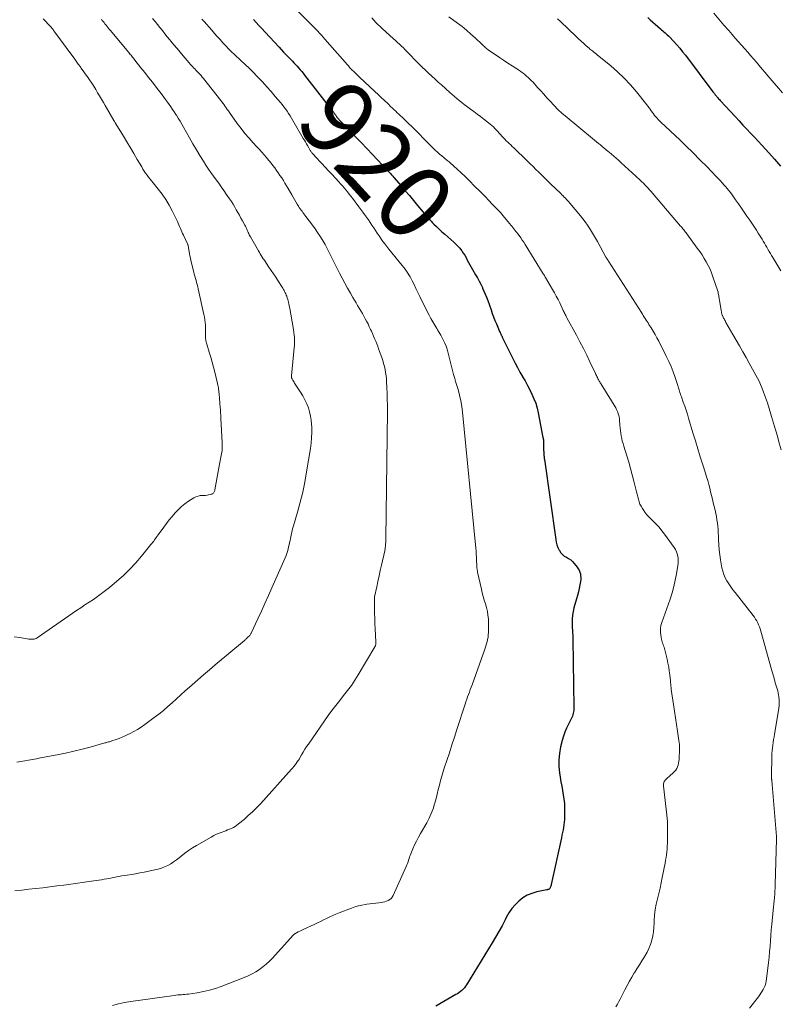
# Model space of a CAD drawing. Units: feet. Extents: x 1965000 to 1970029, y 555000 to 560000.
# Drawn here: x 1966438 to 1966644, y 557142 to 557408 of the extents above; entities that cross this region are included whole.
import ezdxf
from ezdxf.enums import TextEntityAlignment as Align

# ---------------------------------------------------------------- set-up
doc = ezdxf.new("R2010")
doc.units = ezdxf.units.FT
doc.header["$LTSCALE"] = 100
doc.header["$MEASUREMENT"] = 0
for name, color, linetype, lineweight in [('CONTOUR INDEX', 32, 'Continuous', 25), ('CONTOUR INDEX LABEL', 7, 'Continuous', 15), ('CONTOUR INTERMEDIATE', 40, 'Continuous', 15)]:
    doc.layers.add(name, color=color, linetype=linetype, lineweight=lineweight)
doc.styles.add('slant', font='romans.shx', dxfattribs={"oblique": 14.999978})

msp = doc.modelspace()

# ---------------------------------------------------------------- linework, layer by layer
at = {"layer": 'CONTOUR INDEX', "flags": 128}
for points, elevation in [([(1966501.16, 557408.02), (1966501.9, 557407.21), (1966502.64, 557406.4), (1966503.38, 557405.59), (1966504.35, 557404.53), (1966505.58, 557403.19), (1966506.81, 557401.85), (1966508.06, 557400.53), (1966509.31, 557399.21), (1966511.67, 557396.75), (1966512.1, 557396.29), (1966512.53, 557395.83), (1966512.95, 557395.37), (1966513.36, 557394.91), (1966513.77, 557394.43), (1966514.18, 557393.96), (1966514.57, 557393.47), (1966514.96, 557392.98), (1966522.62, 557383.19), (1966522.75, 557383.01), (1966522.89, 557382.83), (1966523.02, 557382.65), (1966523.15, 557382.47), (1966523.18, 557382.43), (1966523.3, 557382.27), (1966523.41, 557382.1), (1966523.52, 557381.94), (1966523.63, 557381.77), (1966523.71, 557381.65), (1966523.78, 557381.55), (1966523.86, 557381.44), (1966523.94, 557381.34), (1966524.02, 557381.23), (1966524.1, 557381.13), (1966524.19, 557381.03), (1966524.28, 557380.94), (1966524.37, 557380.84), (1966527.23, 557377.89), (1966528.75, 557376.32), (1966530.26, 557374.74), (1966531.77, 557373.16), (1966533.28, 557371.57), (1966536.04, 557368.65), (1966536.22, 557368.45), (1966536.41, 557368.25), (1966536.6, 557368.06), (1966536.79, 557367.86), (1966536.98, 557367.66), (1966537.17, 557367.46), (1966537.35, 557367.26), (1966537.54, 557367.06), (1966537.82, 557366.76), (1966538.14, 557366.4), (1966538.46, 557366.05), (1966538.77, 557365.69), (1966539.09, 557365.33), (1966541.06, 557363.04), (1966542.18, 557361.73), (1966543.3, 557360.42), (1966544.41, 557359.11), (1966545.51, 557357.79), (1966547.02, 557355.99), (1966547.37, 557355.57), (1966547.72, 557355.15), (1966548.07, 557354.73), (1966548.42, 557354.31), (1966548.77, 557353.89), (1966549.14, 557353.49), (1966549.52, 557353.09), (1966549.91, 557352.71), (1966550.59, 557352.05), (1966551.34, 557351.35), (1966552.09, 557350.66), (1966552.86, 557349.98), (1966553.63, 557349.31), (1966555.3, 557347.89), (1966555.87, 557347.36), (1966556.41, 557346.81), (1966556.91, 557346.22), (1966557.38, 557345.61), (1966557.44, 557345.52), (1966557.84, 557344.92), (1966558.23, 557344.31), (1966558.58, 557343.68), (1966558.93, 557343.04), (1966559.26, 557342.4), (1966559.6, 557341.76), (1966559.95, 557341.13), (1966560.32, 557340.5), (1966561.19, 557339.03), (1966561.68, 557338.19), (1966562.14, 557337.33), (1966562.58, 557336.47), (1966563.01, 557335.59), (1966563.06, 557335.47), (1966563.43, 557334.65), (1966563.79, 557333.81), (1966564.12, 557332.97), (1966564.44, 557332.12), (1966565.34, 557329.57), (1966565.69, 557328.62), (1966566.04, 557327.68), (1966566.41, 557326.74), (1966566.78, 557325.81), (1966567.35, 557324.42), (1966567.45, 557324.18), (1966567.55, 557323.94), (1966567.66, 557323.71), (1966567.77, 557323.48), (1966567.86, 557323.28), (1966567.92, 557323.15), (1966567.99, 557323.01), (1966568.05, 557322.88), (1966568.11, 557322.75), (1966568.18, 557322.62), (1966568.24, 557322.48), (1966568.31, 557322.35), (1966568.37, 557322.22), (1966571.24, 557316.41), (1966571.86, 557315.19), (1966572.49, 557313.98), (1966573.15, 557312.78), (1966573.83, 557311.59), (1966573.86, 557311.53), (1966574.52, 557310.37), (1966575.17, 557309.19), (1966575.79, 557308.01), (1966576.39, 557306.81), (1966576.93, 557305.59), (1966577.41, 557304.35), (1966577.78, 557303.07), (1966578.09, 557301.77), (1966579.38, 557295.11), (1966579.39, 557295.04), (1966579.41, 557294.98), (1966579.42, 557294.91), (1966579.43, 557294.84), (1966579.45, 557294.73), (1966579.45, 557294.71), (1966579.46, 557294.7), (1966579.46, 557294.68), (1966579.46, 557294.67), (1966579.48, 557294.6), (1966579.48, 557294.59), (1966579.48, 557294.57), (1966579.48, 557294.56), (1966579.48, 557294.54), (1966579.52, 557293.05), (1966579.53, 557292.67), (1966579.54, 557292.3), (1966579.55, 557291.92), (1966579.56, 557291.55), (1966579.57, 557291.36), (1966579.58, 557291.08), (1966579.6, 557290.8), (1966579.62, 557290.52), (1966579.64, 557290.24), (1966579.66, 557289.96), (1966579.69, 557289.68), (1966579.72, 557289.4), (1966579.76, 557289.12), (1966582.81, 557267.6), (1966582.95, 557266.85), (1966583.15, 557266.11), (1966583.42, 557265.4), (1966583.74, 557264.71), (1966583.82, 557264.56), (1966584.19, 557264), (1966584.62, 557263.5), (1966585.14, 557263.1), (1966585.72, 557262.75), (1966586.31, 557262.42), (1966586.87, 557262.04), (1966587.37, 557261.58), (1966587.83, 557261.08), (1966588.61, 557260.1), (1966588.9, 557259.68), (1966589.15, 557259.24), (1966589.33, 557258.77), (1966589.47, 557258.28), (1966589.54, 557257.77), (1966589.58, 557257.26), (1966589.56, 557256.75), (1966589.5, 557256.24), (1966589.35, 557255.33), (1966589.17, 557254.36), (1966588.97, 557253.41), (1966588.73, 557252.46), (1966588.46, 557251.51), (1966587.74, 557249.1), (1966587.5, 557248.13), (1966587.33, 557247.15), (1966587.25, 557246.16), (1966587.24, 557245.16), (1966587.28, 557244.03), (1966587.3, 557243.59), (1966587.33, 557243.15), (1966587.36, 557242.71), (1966587.39, 557242.27), (1966587.42, 557241.84), (1966587.45, 557241.4), (1966587.46, 557240.96), (1966587.47, 557240.52), (1966587.72, 557222.22), (1966587.71, 557221.82), (1966587.68, 557221.42), (1966587.63, 557221.02), (1966587.55, 557220.63), (1966587.45, 557220.24), (1966587.32, 557219.86), (1966587.17, 557219.49), (1966587, 557219.13), (1966586.25, 557217.72), (1966585.73, 557216.64), (1966585.27, 557215.54), (1966584.88, 557214.4), (1966584.55, 557213.25), (1966584.12, 557211.52), (1966583.8, 557209.77), (1966583.62, 557208.02), (1966583.66, 557206.26), (1966583.84, 557204.5), (1966584.03, 557203.33), (1966584.23, 557202.14), (1966584.43, 557200.96), (1966584.63, 557199.77), (1966584.84, 557198.59), (1966585.02, 557197.4), (1966585.15, 557196.22), (1966585.21, 557195.02), (1966585.22, 557193.82), (1966585.2, 557192.61), (1966585.17, 557191.9), (1966585.11, 557191.2), (1966585.03, 557190.5), (1966584.92, 557189.8), (1966584.79, 557189.11), (1966584.65, 557188.42), (1966584.51, 557187.72), (1966584.36, 557187.03), (1966581.61, 557174.37), (1966581.55, 557174.17), (1966581.49, 557173.96), (1966581.42, 557173.76), (1966581.34, 557173.57), (1966581.29, 557173.45), (1966581.21, 557173.32), (1966581.13, 557173.22), (1966581.02, 557173.13), (1966580.89, 557173.06), (1966580.8, 557173.03), (1966580.71, 557172.99), (1966580.61, 557172.96), (1966580.52, 557172.93), (1966580.42, 557172.91), (1966577.72, 557172.37), (1966576.39, 557171.98), (1966575.12, 557171.47), (1966573.94, 557170.76), (1966572.84, 557169.91), (1966571.85, 557168.92), (1966570.94, 557167.86), (1966570.16, 557166.71), (1966569.46, 557165.49), (1966569.14, 557164.83), (1966568.32, 557163.25), (1966567.48, 557161.68), (1966566.59, 557160.13), (1966565.68, 557158.6), (1966558.71, 557147.3), (1966558.43, 557146.89), (1966558.13, 557146.5), (1966557.8, 557146.14), (1966557.45, 557145.79), (1966557.07, 557145.47), (1966556.68, 557145.17), (1966556.27, 557144.89), (1966555.84, 557144.64), (1966552.55, 557142.81), (1966551.49, 557142.19), (1966550.46, 557141.53)], 920), ([(1966607.71, 557408.53), (1966608.36, 557407.91), (1966609.02, 557407.3), (1966609.7, 557406.7), (1966610.38, 557406.12), (1966611.14, 557405.48), (1966611.44, 557405.22), (1966611.75, 557404.96), (1966612.06, 557404.69), (1966612.36, 557404.43), (1966612.66, 557404.16), (1966612.96, 557403.89), (1966613.25, 557403.61), (1966613.53, 557403.32), (1966614.67, 557402.11), (1966615.51, 557401.19), (1966616.32, 557400.26), (1966617.1, 557399.3), (1966617.87, 557398.33), (1966625.31, 557388.47), (1966625.44, 557388.31), (1966625.56, 557388.15), (1966625.68, 557387.98), (1966625.8, 557387.82), (1966625.93, 557387.66), (1966626.05, 557387.5), (1966626.18, 557387.34), (1966626.31, 557387.18), (1966626.44, 557387.04), (1966626.64, 557386.81), (1966626.83, 557386.58), (1966627.04, 557386.36), (1966627.24, 557386.14), (1966631.35, 557381.7), (1966632.37, 557380.6), (1966633.4, 557379.5), (1966634.43, 557378.4), (1966635.46, 557377.31), (1966636.49, 557376.21), (1966637.51, 557375.11), (1966638.53, 557374.01), (1966639.55, 557372.9), (1966641.94, 557370.26), (1966642.48, 557369.65), (1966643.02, 557369.03), (1966643.54, 557368.4)], 900)]:
    msp.add_lwpolyline(points, dxfattribs=dict(at, elevation=elevation))
at = {"layer": 'CONTOUR INTERMEDIATE', "flags": 128}
for points, elevation in [([(1966444.3, 557408.16), (1966444.75, 557407.73), (1966445.14, 557407.34), (1966445.53, 557406.95), (1966445.91, 557406.54), (1966446.28, 557406.12), (1966446.82, 557405.49), (1966446.91, 557405.38), (1966447, 557405.27), (1966447.09, 557405.15), (1966447.17, 557405.04), (1966447.25, 557404.92), (1966447.34, 557404.81), (1966447.42, 557404.69), (1966447.51, 557404.57), (1966452.1, 557398.33), (1966452.68, 557397.55), (1966453.26, 557396.76), (1966453.83, 557395.96), (1966454.41, 557395.17), (1966454.55, 557394.98), (1966455.15, 557394.16), (1966455.73, 557393.33), (1966456.31, 557392.5), (1966456.89, 557391.66), (1966457.45, 557390.81), (1966458, 557389.96), (1966458.53, 557389.1), (1966459.06, 557388.23), (1966459.57, 557387.36), (1966460.09, 557386.48), (1966460.6, 557385.61), (1966461.11, 557384.73), (1966463.45, 557380.71), (1966463.57, 557380.49), (1966463.7, 557380.28), (1966463.82, 557380.07), (1966463.95, 557379.86), (1966466, 557376.48), (1966466.95, 557374.91), (1966467.89, 557373.33), (1966468.83, 557371.76), (1966469.77, 557370.18), (1966470.96, 557368.16), (1966471.3, 557367.59), (1966471.66, 557367.04), (1966472.03, 557366.49), (1966472.42, 557365.96), (1966472.81, 557365.43), (1966473.21, 557364.9), (1966473.62, 557364.38), (1966474.04, 557363.87), (1966475.42, 557362.17), (1966476.48, 557360.78), (1966477.47, 557359.34), (1966478.36, 557357.84), (1966479.18, 557356.29), (1966480.59, 557353.43), (1966480.8, 557352.97), (1966481.01, 557352.51), (1966481.21, 557352.05), (1966481.4, 557351.58), (1966481.6, 557351.12), (1966481.79, 557350.65), (1966482, 557350.19), (1966482.21, 557349.73), (1966483.31, 557347.42), (1966483.37, 557347.28), (1966483.42, 557347.15), (1966483.47, 557347.02), (1966483.51, 557346.88), (1966483.55, 557346.74), (1966483.58, 557346.6), (1966483.61, 557346.46), (1966483.63, 557346.32), (1966483.77, 557345.37), (1966483.88, 557344.75), (1966483.99, 557344.14), (1966484.12, 557343.53), (1966484.26, 557342.92), (1966485.03, 557339.79), (1966485.17, 557339.22), (1966485.32, 557338.65), (1966485.48, 557338.08), (1966485.64, 557337.52), (1966485.8, 557336.95), (1966485.95, 557336.38), (1966486.1, 557335.81), (1966486.23, 557335.23), (1966487.77, 557328.35), (1966487.92, 557327.62), (1966488.04, 557326.89), (1966488.12, 557326.14), (1966488.18, 557325.4), (1966488.22, 557324.79), (1966488.23, 557324.34), (1966488.24, 557323.9), (1966488.24, 557323.46), (1966488.23, 557323.02), (1966488.21, 557322.77), (1966488.21, 557322.45), (1966488.22, 557322.14), (1966488.24, 557321.83), (1966488.28, 557321.51), (1966488.33, 557321.2), (1966488.39, 557320.9), (1966488.47, 557320.59), (1966488.56, 557320.29), (1966489.21, 557318.18), (1966489.61, 557316.82), (1966490, 557315.46), (1966490.37, 557314.09), (1966490.72, 557312.72), (1966491.46, 557309.67), (1966491.55, 557309.28), (1966491.62, 557308.89), (1966491.69, 557308.51), (1966491.74, 557308.12), (1966491.78, 557307.72), (1966491.82, 557307.33), (1966491.86, 557306.94), (1966491.89, 557306.55), (1966491.94, 557306.03), (1966491.99, 557305.38), (1966492.05, 557304.73), (1966492.11, 557304.08), (1966492.16, 557303.42), (1966492.18, 557303.27), (1966492.24, 557302.54), (1966492.29, 557301.81), (1966492.34, 557301.08), (1966492.38, 557300.35), (1966492.73, 557293.7), (1966492.74, 557293.2), (1966492.74, 557292.7), (1966492.71, 557292.19), (1966492.67, 557291.69), (1966492.66, 557291.63), (1966492.61, 557291.16), (1966492.54, 557290.69), (1966492.46, 557290.22), (1966492.38, 557289.76), (1966492.29, 557289.3), (1966492.2, 557288.83), (1966492.11, 557288.37), (1966492.02, 557287.9), (1966490.72, 557280.94), (1966490.68, 557280.76), (1966490.62, 557280.58), (1966490.54, 557280.42), (1966490.44, 557280.26), (1966490.33, 557280.11), (1966490.19, 557279.99), (1966490.04, 557279.9), (1966489.87, 557279.83), (1966489.44, 557279.69), (1966489.04, 557279.58), (1966488.64, 557279.5), (1966488.23, 557279.45), (1966487.82, 557279.44), (1966487.39, 557279.44), (1966486.77, 557279.4), (1966486.18, 557279.28), (1966485.61, 557279.07), (1966485.06, 557278.79), (1966483.64, 557277.89), (1966482.65, 557277.19), (1966481.7, 557276.44), (1966480.82, 557275.61), (1966479.98, 557274.73), (1966479.19, 557273.79), (1966478.42, 557272.85), (1966477.67, 557271.88), (1966476.94, 557270.9), (1966475.38, 557268.78), (1966475.14, 557268.46), (1966474.9, 557268.13), (1966474.67, 557267.81), (1966474.43, 557267.48), (1966474.2, 557267.15), (1966473.96, 557266.83), (1966473.71, 557266.51), (1966473.46, 557266.2), (1966470.95, 557263.1), (1966469.39, 557261.28), (1966467.77, 557259.53), (1966466.04, 557257.88), (1966464.26, 557256.29), (1966462.28, 557254.63), (1966461.22, 557253.78), (1966460.14, 557252.94), (1966459.03, 557252.15), (1966457.9, 557251.38), (1966456.76, 557250.63), (1966455.63, 557249.87), (1966454.5, 557249.11), (1966453.37, 557248.34), (1966442.72, 557240.99), (1966442.47, 557240.85), (1966442.21, 557240.73), (1966441.94, 557240.66), (1966441.65, 557240.62), (1966441.36, 557240.6), (1966441.07, 557240.61), (1966440.78, 557240.63), (1966440.49, 557240.66), (1966438.05, 557241.05), (1966436.54, 557241.23)], 936), ([(1966473.89, 557408.26), (1966474.57, 557407.46), (1966475.23, 557406.64), (1966475.89, 557405.81), (1966476.54, 557404.99), (1966477.2, 557404.16), (1966477.86, 557403.34), (1966478.53, 557402.52), (1966478.84, 557402.14), (1966479.67, 557401.13), (1966480.5, 557400.13), (1966481.34, 557399.14), (1966482.19, 557398.14), (1966483.78, 557396.29), (1966484.07, 557395.96), (1966484.36, 557395.63), (1966484.67, 557395.3), (1966484.97, 557394.98), (1966485.28, 557394.66), (1966485.58, 557394.34), (1966485.89, 557394.01), (1966486.2, 557393.69), (1966486.3, 557393.59), (1966486.65, 557393.21), (1966486.99, 557392.83), (1966487.33, 557392.43), (1966487.66, 557392.03), (1966492.35, 557386.13), (1966492.65, 557385.73), (1966492.95, 557385.34), (1966493.24, 557384.93), (1966493.53, 557384.53), (1966493.81, 557384.12), (1966494.09, 557383.71), (1966494.38, 557383.31), (1966494.67, 557382.9), (1966496.79, 557379.93), (1966497.8, 557378.57), (1966498.85, 557377.24), (1966499.96, 557375.95), (1966501.1, 557374.68), (1966502.09, 557373.62), (1966502.75, 557372.91), (1966503.41, 557372.19), (1966504.05, 557371.45), (1966504.69, 557370.72), (1966504.88, 557370.49), (1966505.41, 557369.85), (1966505.92, 557369.21), (1966506.42, 557368.56), (1966506.91, 557367.89), (1966507.39, 557367.22), (1966507.86, 557366.55), (1966508.32, 557365.87), (1966508.78, 557365.19), (1966509.23, 557364.5), (1966509.67, 557363.8), (1966510.09, 557363.1), (1966510.51, 557362.39), (1966511.48, 557360.67), (1966511.85, 557360.03), (1966512.22, 557359.39), (1966512.6, 557358.76), (1966512.99, 557358.13), (1966513.31, 557357.6), (1966513.54, 557357.24), (1966513.78, 557356.88), (1966514.02, 557356.53), (1966514.28, 557356.19), (1966514.53, 557355.84), (1966514.79, 557355.5), (1966515.05, 557355.16), (1966515.31, 557354.82), (1966517.13, 557352.41), (1966517.82, 557351.47), (1966518.49, 557350.51), (1966519.12, 557349.53), (1966519.72, 557348.54), (1966520.49, 557347.22), (1966520.69, 557346.87), (1966520.88, 557346.51), (1966521.07, 557346.15), (1966521.24, 557345.78), (1966521.42, 557345.41), (1966521.6, 557345.04), (1966521.78, 557344.68), (1966521.96, 557344.31), (1966524.42, 557339.48), (1966525.12, 557338.13), (1966525.84, 557336.78), (1966526.58, 557335.45), (1966527.34, 557334.12), (1966528.03, 557332.92), (1966528.45, 557332.2), (1966528.87, 557331.48), (1966529.3, 557330.76), (1966529.73, 557330.04), (1966529.76, 557329.99), (1966530.18, 557329.3), (1966530.58, 557328.6), (1966530.98, 557327.9), (1966531.37, 557327.19), (1966531.74, 557326.48), (1966532.11, 557325.76), (1966532.46, 557325.03), (1966532.8, 557324.3), (1966533.02, 557323.83), (1966533.32, 557323.15), (1966533.61, 557322.48), (1966533.9, 557321.8), (1966534.18, 557321.13), (1966534.45, 557320.44), (1966534.72, 557319.76), (1966534.97, 557319.07), (1966535.22, 557318.37), (1966535.81, 557316.69), (1966536.07, 557315.89), (1966536.31, 557315.08), (1966536.52, 557314.27), (1966536.71, 557313.45), (1966536.86, 557312.62), (1966536.99, 557311.79), (1966537.08, 557310.96), (1966537.14, 557310.12), (1966537.21, 557308.62), (1966537.28, 557307.03), (1966537.32, 557305.44), (1966537.33, 557303.85), (1966537.33, 557302.25), (1966536.92, 557267.7), (1966536.9, 557267.23), (1966536.89, 557266.77), (1966536.85, 557266.3), (1966536.82, 557265.84), (1966536.77, 557265.32), (1966536.74, 557265.12), (1966536.71, 557264.91), (1966536.68, 557264.7), (1966536.63, 557264.49), (1966535.75, 557260.65), (1966535.42, 557259.19), (1966535.09, 557257.72), (1966534.78, 557256.25), (1966534.47, 557254.77), (1966533.9, 557252.03), (1966533.88, 557251.93), (1966533.86, 557251.83), (1966533.86, 557251.72), (1966533.85, 557251.62), (1966533.87, 557249.03), (1966533.89, 557247.64), (1966533.91, 557246.24), (1966533.96, 557244.85), (1966534.02, 557243.45), (1966534.2, 557239.95), (1966534.2, 557239.77), (1966534.2, 557239.59), (1966534.19, 557239.41), (1966534.18, 557239.23), (1966534.15, 557239.05), (1966534.11, 557238.88), (1966534.04, 557238.72), (1966533.96, 557238.56), (1966529.46, 557231), (1966528.55, 557229.55), (1966527.6, 557228.13), (1966526.59, 557226.77), (1966525.52, 557225.43), (1966524.45, 557224.1), (1966523.39, 557222.76), (1966522.37, 557221.39), (1966521.37, 557220), (1966515.99, 557212.32), (1966515.51, 557211.61), (1966515.04, 557210.89), (1966514.59, 557210.15), (1966514.16, 557209.41), (1966513.81, 557208.8), (1966513.56, 557208.36), (1966513.29, 557207.93), (1966513, 557207.5), (1966512.71, 557207.08), (1966512.4, 557206.67), (1966512.09, 557206.27), (1966511.76, 557205.88), (1966511.42, 557205.49), (1966503.03, 557196.21), (1966501.97, 557195.1), (1966500.89, 557194.02), (1966499.77, 557192.98), (1966498.61, 557191.98), (1966497.12, 557190.74), (1966496.67, 557190.4), (1966496.21, 557190.08), (1966495.72, 557189.8), (1966495.22, 557189.55), (1966494.7, 557189.33), (1966494.18, 557189.11), (1966493.66, 557188.9), (1966493.13, 557188.71), (1966492.67, 557188.55), (1966491.92, 557188.26), (1966491.19, 557187.94), (1966490.47, 557187.59), (1966489.76, 557187.21), (1966485.73, 557184.9), (1966484.65, 557184.25), (1966483.59, 557183.55), (1966482.58, 557182.81), (1966481.59, 557182.02), (1966481.07, 557181.59), (1966480.34, 557181.02), (1966479.58, 557180.48), (1966478.79, 557180), (1966477.98, 557179.55), (1966477.14, 557179.16), (1966476.28, 557178.82), (1966475.39, 557178.55), (1966474.49, 557178.33), (1966471.59, 557177.75), (1966470.45, 557177.53), (1966469.3, 557177.31), (1966468.16, 557177.11), (1966467.02, 557176.92), (1966465.61, 557176.69), (1966465.17, 557176.62), (1966464.72, 557176.54), (1966464.28, 557176.46), (1966463.83, 557176.38), (1966463.39, 557176.3), (1966462.94, 557176.22), (1966462.5, 557176.13), (1966462.06, 557176.05), (1966461.53, 557175.94), (1966460.83, 557175.81), (1966460.12, 557175.69), (1966459.41, 557175.57), (1966458.7, 557175.47), (1966449.94, 557174.24), (1966448.04, 557173.98), (1966446.15, 557173.74), (1966444.25, 557173.51), (1966442.35, 557173.29), (1966440.45, 557173.08), (1966438.55, 557172.86), (1966436.65, 557172.64)], 928), ([(1966460.09, 557408.04), (1966460.32, 557407.75), (1966460.55, 557407.45), (1966460.79, 557407.15), (1966461.02, 557406.86), (1966461.25, 557406.56), (1966461.33, 557406.45), (1966461.6, 557406.11), (1966461.88, 557405.76), (1966462.16, 557405.42), (1966462.44, 557405.08), (1966467.44, 557399.08), (1966467.65, 557398.83), (1966467.86, 557398.57), (1966468.07, 557398.32), (1966468.28, 557398.06), (1966468.49, 557397.8), (1966468.7, 557397.54), (1966468.91, 557397.28), (1966469.12, 557397.02), (1966470.77, 557394.95), (1966471.8, 557393.65), (1966472.82, 557392.35), (1966473.84, 557391.04), (1966474.86, 557389.73), (1966476.46, 557387.66), (1966476.95, 557387.01), (1966477.43, 557386.36), (1966477.91, 557385.71), (1966478.38, 557385.05), (1966478.84, 557384.38), (1966479.29, 557383.71), (1966479.74, 557383.04), (1966480.17, 557382.36), (1966480.32, 557382.13), (1966480.82, 557381.32), (1966481.31, 557380.52), (1966481.79, 557379.7), (1966482.26, 557378.88), (1966483.89, 557375.99), (1966484.8, 557374.4), (1966485.73, 557372.83), (1966486.68, 557371.26), (1966487.64, 557369.7), (1966488.32, 557368.61), (1966488.97, 557367.61), (1966489.63, 557366.63), (1966490.33, 557365.66), (1966491.04, 557364.71), (1966491.76, 557363.76), (1966492.46, 557362.8), (1966493.15, 557361.83), (1966493.82, 557360.85), (1966494.71, 557359.52), (1966495.18, 557358.81), (1966495.64, 557358.08), (1966496.08, 557357.35), (1966496.51, 557356.61), (1966496.93, 557355.86), (1966497.35, 557355.12), (1966497.77, 557354.37), (1966498.18, 557353.63), (1966498.86, 557352.43), (1966498.97, 557352.22), (1966499.08, 557352), (1966499.18, 557351.79), (1966499.28, 557351.57), (1966499.38, 557351.35), (1966499.47, 557351.13), (1966499.57, 557350.92), (1966499.67, 557350.7), (1966499.75, 557350.5), (1966499.89, 557350.18), (1966500.04, 557349.87), (1966500.2, 557349.56), (1966500.37, 557349.26), (1966502.49, 557345.55), (1966502.75, 557345.11), (1966503.01, 557344.68), (1966503.27, 557344.24), (1966503.54, 557343.81), (1966503.82, 557343.39), (1966504.1, 557342.96), (1966504.38, 557342.54), (1966504.67, 557342.12), (1966505.34, 557341.14), (1966505.96, 557340.23), (1966506.57, 557339.31), (1966507.17, 557338.39), (1966507.77, 557337.47), (1966508.9, 557335.69), (1966509.08, 557335.4), (1966509.25, 557335.1), (1966509.42, 557334.8), (1966509.58, 557334.5), (1966509.73, 557334.19), (1966509.87, 557333.88), (1966510, 557333.56), (1966510.13, 557333.24), (1966510.16, 557333.15), (1966510.29, 557332.78), (1966510.41, 557332.41), (1966510.51, 557332.03), (1966510.6, 557331.65), (1966510.62, 557331.58), (1966510.71, 557331.16), (1966510.8, 557330.74), (1966510.88, 557330.32), (1966510.96, 557329.9), (1966511.85, 557324.85), (1966511.97, 557324.16), (1966512.06, 557323.47), (1966512.14, 557322.77), (1966512.21, 557322.07), (1966512.24, 557321.37), (1966512.25, 557320.68), (1966512.23, 557319.98), (1966512.18, 557319.28), (1966511.46, 557311.8), (1966511.45, 557311.74), (1966511.45, 557311.69), (1966511.44, 557311.63), (1966511.43, 557311.57), (1966511.43, 557311.51), (1966511.43, 557311.45), (1966511.43, 557311.4), (1966511.44, 557311.34), (1966511.45, 557311.29), (1966511.47, 557311.21), (1966511.5, 557311.13), (1966511.53, 557311.06), (1966511.57, 557310.98), (1966511.8, 557310.59), (1966511.96, 557310.32), (1966512.12, 557310.05), (1966512.28, 557309.79), (1966512.45, 557309.53), (1966513.9, 557307.34), (1966514.51, 557306.34), (1966515.07, 557305.31), (1966515.56, 557304.24), (1966515.99, 557303.15), (1966516.33, 557302.03), (1966516.6, 557300.9), (1966516.77, 557299.75), (1966516.87, 557298.58), (1966516.9, 557297.97), (1966516.92, 557296.5), (1966516.88, 557295.03), (1966516.74, 557293.56), (1966516.55, 557292.09), (1966515.53, 557285.8), (1966515.04, 557283.06), (1966514.47, 557280.33), (1966513.8, 557277.62), (1966513.06, 557274.94), (1966511.98, 557271.27), (1966511.74, 557270.42), (1966511.52, 557269.57), (1966511.32, 557268.72), (1966511.13, 557267.86), (1966511.03, 557267.33), (1966510.9, 557266.73), (1966510.78, 557266.13), (1966510.64, 557265.54), (1966510.51, 557264.94), (1966510.35, 557264.35), (1966510.17, 557263.77), (1966509.96, 557263.2), (1966509.73, 557262.64), (1966506.13, 557254.52), (1966505.19, 557252.41), (1966504.24, 557250.31), (1966503.29, 557248.22), (1966502.33, 557246.13), (1966500.56, 557242.3), (1966500.47, 557242.13), (1966500.37, 557241.96), (1966500.26, 557241.81), (1966500.14, 557241.66), (1966499.97, 557241.46), (1966499.92, 557241.41), (1966499.87, 557241.37), (1966499.83, 557241.32), (1966499.78, 557241.27), (1966499.73, 557241.23), (1966499.68, 557241.18), (1966499.64, 557241.14), (1966499.59, 557241.09), (1966499.38, 557240.88), (1966499.22, 557240.73), (1966499.06, 557240.58), (1966498.9, 557240.44), (1966498.74, 557240.3), (1966490.85, 557233.71), (1966489.27, 557232.39), (1966487.7, 557231.05), (1966486.15, 557229.7), (1966484.61, 557228.34), (1966483.88, 557227.7), (1966482.71, 557226.65), (1966481.54, 557225.59), (1966480.38, 557224.53), (1966479.22, 557223.47), (1966478.05, 557222.42), (1966476.86, 557221.4), (1966475.63, 557220.42), (1966474.37, 557219.46), (1966471.8, 557217.57), (1966470.84, 557216.91), (1966469.85, 557216.27), (1966468.84, 557215.69), (1966467.81, 557215.14), (1966467.25, 557214.86), (1966466.47, 557214.5), (1966465.69, 557214.15), (1966464.89, 557213.84), (1966464.08, 557213.55), (1966462.93, 557213.17), (1966462.69, 557213.09), (1966462.46, 557213.01), (1966462.22, 557212.94), (1966461.99, 557212.87), (1966461.75, 557212.8), (1966461.51, 557212.73), (1966461.27, 557212.66), (1966461.04, 557212.6), (1966457.07, 557211.51), (1966454.85, 557210.93), (1966452.61, 557210.38), (1966450.37, 557209.88), (1966448.11, 557209.42), (1966443.63, 557208.55), (1966442.56, 557208.35), (1966441.49, 557208.16), (1966440.42, 557207.97), (1966439.35, 557207.78), (1966438.28, 557207.6), (1966437.21, 557207.42)], 932), ([(1966487.23, 557408.12), (1966487.54, 557407.76), (1966487.85, 557407.41), (1966489.89, 557405.08), (1966490.63, 557404.24), (1966491.38, 557403.4), (1966492.13, 557402.56), (1966492.88, 557401.73), (1966493.93, 557400.58), (1966494.16, 557400.32), (1966494.4, 557400.07), (1966494.64, 557399.82), (1966494.89, 557399.58), (1966494.93, 557399.54), (1966495.2, 557399.28), (1966495.47, 557399.02), (1966495.74, 557398.77), (1966496.02, 557398.51), (1966497.74, 557396.93), (1966498.87, 557395.88), (1966499.99, 557394.81), (1966501.09, 557393.73), (1966502.17, 557392.63), (1966502.43, 557392.37), (1966503.62, 557391.12), (1966504.79, 557389.85), (1966505.93, 557388.56), (1966507.06, 557387.24), (1966508.44, 557385.58), (1966508.9, 557385.01), (1966509.36, 557384.42), (1966509.79, 557383.83), (1966510.22, 557383.23), (1966510.63, 557382.62), (1966511.03, 557382), (1966511.41, 557381.37), (1966511.79, 557380.74), (1966514.62, 557375.89), (1966514.91, 557375.4), (1966515.19, 557374.91), (1966515.47, 557374.42), (1966515.75, 557373.93), (1966516.1, 557373.29), (1966516.2, 557373.12), (1966516.31, 557372.94), (1966516.41, 557372.77), (1966516.52, 557372.6), (1966516.63, 557372.44), (1966516.75, 557372.27), (1966516.87, 557372.11), (1966517, 557371.95), (1966517.06, 557371.88), (1966517.22, 557371.69), (1966517.38, 557371.5), (1966517.55, 557371.31), (1966517.72, 557371.12), (1966519.6, 557369.12), (1966520.53, 557368.12), (1966521.47, 557367.12), (1966522.4, 557366.11), (1966523.33, 557365.11), (1966524.21, 557364.15), (1966524.7, 557363.62), (1966525.17, 557363.08), (1966525.64, 557362.54), (1966526.1, 557361.98), (1966526.55, 557361.42), (1966527, 557360.86), (1966527.44, 557360.29), (1966527.88, 557359.71), (1966529.64, 557357.38), (1966530.16, 557356.68), (1966530.68, 557355.99), (1966531.19, 557355.29), (1966531.7, 557354.59), (1966532.2, 557353.89), (1966532.69, 557353.18), (1966533.17, 557352.46), (1966533.65, 557351.73), (1966533.66, 557351.72), (1966534.14, 557350.98), (1966534.62, 557350.25), (1966535.11, 557349.53), (1966535.61, 557348.81), (1966536.13, 557348.08), (1966536.66, 557347.37), (1966537.2, 557346.67), (1966537.74, 557345.98), (1966541.36, 557341.52), (1966541.74, 557341.03), (1966542.11, 557340.54), (1966542.47, 557340.03), (1966542.82, 557339.52), (1966543.15, 557339), (1966543.47, 557338.47), (1966543.77, 557337.93), (1966544.05, 557337.37), (1966544.53, 557336.38), (1966545.04, 557335.32), (1966545.55, 557334.27), (1966546.07, 557333.21), (1966546.6, 557332.16), (1966548.62, 557328.12), (1966549.1, 557327.21), (1966549.6, 557326.3), (1966550.12, 557325.41), (1966550.67, 557324.52), (1966550.89, 557324.17), (1966551.33, 557323.47), (1966551.75, 557322.76), (1966552.15, 557322.03), (1966552.54, 557321.3), (1966552.89, 557320.55), (1966553.2, 557319.79), (1966553.46, 557319), (1966553.68, 557318.21), (1966553.85, 557317.49), (1966554.12, 557316.41), (1966554.39, 557315.33), (1966554.67, 557314.25), (1966554.95, 557313.18), (1966555.24, 557312.1), (1966555.54, 557311.03), (1966555.85, 557309.97), (1966556.17, 557308.9), (1966556.44, 557308.04), (1966556.86, 557306.54), (1966557.21, 557305.03), (1966557.47, 557303.5), (1966557.67, 557301.95), (1966561.18, 557266.12), (1966561.25, 557265.28), (1966561.32, 557264.44), (1966561.37, 557263.6), (1966561.4, 557262.76), (1966561.44, 557261.7), (1966561.45, 557261.39), (1966561.47, 557261.08), (1966561.48, 557260.77), (1966561.5, 557260.46), (1966561.52, 557260.24), (1966561.53, 557260.04), (1966561.55, 557259.85), (1966561.57, 557259.66), (1966561.6, 557259.46), (1966561.62, 557259.27), (1966561.65, 557259.08), (1966561.69, 557258.89), (1966561.73, 557258.7), (1966562.73, 557254.16), (1966562.97, 557253.15), (1966563.23, 557252.14), (1966563.53, 557251.14), (1966563.84, 557250.15), (1966564.13, 557249.15), (1966564.37, 557248.15), (1966564.52, 557247.12), (1966564.62, 557246.09), (1966564.7, 557244.71), (1966564.69, 557242.99), (1966564.54, 557241.29), (1966564.19, 557239.62), (1966563.71, 557237.97), (1966560.22, 557228.32), (1966559.98, 557227.66), (1966559.74, 557227.01), (1966559.49, 557226.36), (1966559.24, 557225.71), (1966559, 557225.06), (1966558.76, 557224.4), (1966558.53, 557223.74), (1966558.31, 557223.08), (1966556.13, 557216.26), (1966555.45, 557214.16), (1966554.76, 557212.06), (1966554.08, 557209.96), (1966553.38, 557207.87), (1966552.78, 557206.06), (1966552.4, 557204.86), (1966552.04, 557203.66), (1966551.71, 557202.45), (1966551.4, 557201.24), (1966551.1, 557200.02), (1966550.79, 557198.8), (1966550.48, 557197.59), (1966550.16, 557196.37), (1966550.09, 557196.13), (1966549.69, 557194.82), (1966549.21, 557193.54), (1966548.64, 557192.29), (1966548, 557191.08), (1966546.32, 557188.18), (1966545.75, 557187.15), (1966545.21, 557186.11), (1966544.7, 557185.06), (1966544.22, 557183.99), (1966543.65, 557182.66), (1966543.48, 557182.24), (1966543.32, 557181.82), (1966543.18, 557181.39), (1966543.06, 557180.96), (1966542.93, 557180.53), (1966542.79, 557180.1), (1966542.63, 557179.68), (1966542.45, 557179.26), (1966538.9, 557171.41), (1966538.65, 557170.99), (1966538.35, 557170.61), (1966537.98, 557170.31), (1966537.56, 557170.05), (1966537.09, 557169.86), (1966536.62, 557169.7), (1966536.13, 557169.59), (1966535.63, 557169.51), (1966535.02, 557169.45), (1966534.2, 557169.36), (1966533.39, 557169.27), (1966532.58, 557169.16), (1966531.77, 557169.06), (1966531.42, 557169.01), (1966530.45, 557168.84), (1966529.49, 557168.63), (1966528.55, 557168.35), (1966527.61, 557168.03), (1966524.29, 557166.73), (1966523.43, 557166.38), (1966522.58, 557166.02), (1966521.75, 557165.63), (1966520.92, 557165.22), (1966520.09, 557164.81), (1966519.27, 557164.4), (1966518.43, 557164), (1966517.6, 557163.6), (1966514.8, 557162.3), (1966514.42, 557162.12), (1966514.03, 557161.94), (1966513.65, 557161.76), (1966513.27, 557161.57), (1966512.75, 557161.32), (1966512.63, 557161.26), (1966512.51, 557161.19), (1966512.41, 557161.12), (1966512.3, 557161.04), (1966512.2, 557160.95), (1966512.1, 557160.86), (1966512, 557160.77), (1966511.91, 557160.67), (1966506.31, 557154.52), (1966505.49, 557153.68), (1966504.63, 557152.88), (1966503.73, 557152.14), (1966502.79, 557151.44), (1966501.81, 557150.81), (1966500.8, 557150.22), (1966499.74, 557149.71), (1966498.67, 557149.26), (1966492.47, 557146.88), (1966490.88, 557146.33), (1966489.28, 557145.85), (1966487.64, 557145.47), (1966485.98, 557145.17), (1966483.61, 557144.81), (1966483.13, 557144.74), (1966482.64, 557144.69), (1966482.16, 557144.65), (1966481.68, 557144.62), (1966481.19, 557144.59), (1966480.71, 557144.55), (1966480.22, 557144.5), (1966479.74, 557144.44), (1966467.98, 557142.81), (1966466.33, 557142.52), (1966464.7, 557142.16), (1966463.09, 557141.69)], 924), ([(1966513.32, 557410.02), (1966518.52, 557404.81), (1966519.02, 557404.3), (1966519.52, 557403.78), (1966520, 557403.25), (1966520.48, 557402.71), (1966526.52, 557395.77), (1966526.61, 557395.66), (1966526.7, 557395.56), (1966526.79, 557395.45), (1966526.88, 557395.35), (1966526.89, 557395.33), (1966526.98, 557395.23), (1966527.06, 557395.14), (1966527.14, 557395.04), (1966527.22, 557394.95), (1966527.31, 557394.86), (1966527.39, 557394.77), (1966527.48, 557394.68), (1966527.57, 557394.59), (1966527.76, 557394.39), (1966527.95, 557394.2), (1966528.14, 557394.01), (1966528.32, 557393.83), (1966528.51, 557393.64), (1966528.69, 557393.47), (1966528.98, 557393.2), (1966529.26, 557392.93), (1966529.54, 557392.67), (1966529.83, 557392.4), (1966533.96, 557388.58), (1966534.83, 557387.76), (1966535.7, 557386.94), (1966536.56, 557386.11), (1966537.42, 557385.28), (1966538.29, 557384.44), (1966538.71, 557384.03), (1966539.14, 557383.62), (1966539.58, 557383.21), (1966540.01, 557382.8), (1966540.45, 557382.39), (1966540.88, 557381.99), (1966541.31, 557381.58), (1966541.75, 557381.17), (1966542.96, 557380.02), (1966543.99, 557379.03), (1966545.01, 557378.02), (1966546.02, 557377.01), (1966547.01, 557375.98), (1966548.05, 557374.9), (1966548.59, 557374.33), (1966549.15, 557373.78), (1966549.71, 557373.23), (1966550.28, 557372.69), (1966550.85, 557372.17), (1966551.44, 557371.65), (1966552.03, 557371.14), (1966552.64, 557370.64), (1966553.48, 557369.95), (1966553.99, 557369.53), (1966554.5, 557369.1), (1966555, 557368.66), (1966555.5, 557368.23), (1966556, 557367.78), (1966556.49, 557367.33), (1966556.97, 557366.88), (1966557.45, 557366.42), (1966558.16, 557365.73), (1966558.98, 557364.92), (1966559.8, 557364.11), (1966560.62, 557363.29), (1966561.44, 557362.47), (1966561.77, 557362.13), (1966562.76, 557361.14), (1966563.73, 557360.15), (1966564.71, 557359.15), (1966565.68, 557358.15), (1966566.21, 557357.61), (1966567.04, 557356.73), (1966567.86, 557355.84), (1966568.66, 557354.93), (1966569.45, 557354), (1966570.45, 557352.8), (1966570.72, 557352.47), (1966571, 557352.14), (1966571.27, 557351.8), (1966571.53, 557351.46), (1966571.8, 557351.13), (1966572.06, 557350.78), (1966572.32, 557350.44), (1966572.58, 557350.1), (1966572.94, 557349.62), (1966573.37, 557349.03), (1966573.78, 557348.44), (1966574.18, 557347.83), (1966574.57, 557347.22), (1966579.45, 557339.35), (1966579.53, 557339.22), (1966579.61, 557339.09), (1966579.69, 557338.96), (1966579.77, 557338.83), (1966579.85, 557338.7), (1966579.92, 557338.57), (1966580, 557338.44), (1966580.08, 557338.31), (1966581.99, 557335.07), (1966582.5, 557334.19), (1966582.98, 557333.29), (1966583.45, 557332.39), (1966583.89, 557331.48), (1966584.87, 557329.4), (1966585, 557329.14), (1966585.12, 557328.88), (1966585.24, 557328.62), (1966585.37, 557328.36), (1966585.4, 557328.3), (1966585.51, 557328.08), (1966585.62, 557327.85), (1966585.74, 557327.63), (1966585.86, 557327.4), (1966588.41, 557322.76), (1966589.37, 557320.98), (1966590.3, 557319.18), (1966591.2, 557317.36), (1966592.08, 557315.54), (1966593.54, 557312.42), (1966593.67, 557312.14), (1966593.8, 557311.87), (1966593.93, 557311.59), (1966594.07, 557311.31), (1966594.12, 557311.2), (1966594.23, 557310.98), (1966594.34, 557310.76), (1966594.46, 557310.54), (1966594.59, 557310.33), (1966594.71, 557310.12), (1966594.84, 557309.91), (1966594.97, 557309.7), (1966595.1, 557309.49), (1966599.02, 557303.09), (1966599.24, 557302.71), (1966599.43, 557302.32), (1966599.59, 557301.92), (1966599.73, 557301.5), (1966599.85, 557301.08), (1966599.94, 557300.66), (1966600.01, 557300.22), (1966600.06, 557299.79), (1966600.16, 557298.41), (1966600.23, 557297.69), (1966600.31, 557296.98), (1966600.41, 557296.26), (1966600.52, 557295.55), (1966600.66, 557294.85), (1966600.81, 557294.15), (1966601, 557293.45), (1966601.2, 557292.76), (1966602.01, 557290.18), (1966602.54, 557288.46), (1966603.04, 557286.74), (1966603.51, 557285), (1966603.95, 557283.27), (1966604.48, 557281.12), (1966604.65, 557280.45), (1966604.81, 557279.78), (1966604.98, 557279.11), (1966605.15, 557278.43), (1966605.35, 557277.77), (1966605.59, 557277.14), (1966605.89, 557276.52), (1966606.24, 557275.93), (1966606.44, 557275.63), (1966606.94, 557274.92), (1966607.48, 557274.24), (1966608.06, 557273.59), (1966608.66, 557272.97), (1966609.11, 557272.54), (1966609.94, 557271.71), (1966610.73, 557270.85), (1966611.48, 557269.94), (1966612.2, 557269.01), (1966614.86, 557265.36), (1966615.19, 557264.82), (1966615.46, 557264.27), (1966615.66, 557263.68), (1966615.8, 557263.06), (1966615.87, 557262.43), (1966615.89, 557261.8), (1966615.86, 557261.17), (1966615.8, 557260.54), (1966615.45, 557258.3), (1966615.13, 557256.56), (1966614.74, 557254.83), (1966614.26, 557253.13), (1966613.71, 557251.45), (1966611.46, 557245.17), (1966611.23, 557244.31), (1966611.09, 557243.45), (1966611.1, 557242.57), (1966611.2, 557241.68), (1966611.4, 557240.63), (1966611.48, 557240.27), (1966611.58, 557239.91), (1966611.7, 557239.56), (1966611.84, 557239.21), (1966611.98, 557238.87), (1966612.11, 557238.52), (1966612.22, 557238.16), (1966612.32, 557237.8), (1966612.92, 557235.23), (1966613.14, 557234.18), (1966613.34, 557233.12), (1966613.5, 557232.05), (1966613.64, 557230.98), (1966613.8, 557229.43), (1966613.83, 557229.13), (1966613.86, 557228.83), (1966613.89, 557228.53), (1966613.91, 557228.23), (1966613.94, 557227.93), (1966613.97, 557227.63), (1966614.01, 557227.33), (1966614.05, 557227.03), (1966614.61, 557223.02), (1966614.87, 557221.21), (1966615.14, 557219.4), (1966615.42, 557217.59), (1966615.7, 557215.77), (1966616.09, 557213.29), (1966616.17, 557212.72), (1966616.22, 557212.15), (1966616.25, 557211.58), (1966616.26, 557211), (1966616.25, 557210.43), (1966616.23, 557209.86), (1966616.2, 557209.28), (1966616.17, 557208.71), (1966616.13, 557208.16), (1966616.08, 557207.65), (1966616, 557207.14), (1966615.87, 557206.64), (1966615.72, 557206.15), (1966615.52, 557205.69), (1966615.26, 557205.25), (1966614.95, 557204.86), (1966614.58, 557204.51), (1966613.62, 557203.71), (1966613.35, 557203.48), (1966613.09, 557203.24), (1966612.83, 557203), (1966612.58, 557202.75), (1966612.4, 557202.57), (1966612.26, 557202.4), (1966612.14, 557202.22), (1966612.05, 557202.02), (1966611.99, 557201.81), (1966611.95, 557201.59), (1966611.93, 557201.36), (1966611.93, 557201.14), (1966611.95, 557200.91), (1966612.7, 557194.77), (1966612.87, 557193.11), (1966612.99, 557191.44), (1966613.04, 557189.76), (1966613.04, 557188.09), (1966613, 557186.28), (1966612.98, 557185.51), (1966612.94, 557184.74), (1966612.89, 557183.97), (1966612.82, 557183.2), (1966612.74, 557182.44), (1966612.64, 557181.67), (1966612.52, 557180.92), (1966612.38, 557180.16), (1966611.62, 557176.28), (1966611.32, 557174.82), (1966611, 557173.37), (1966610.65, 557171.93), (1966610.28, 557170.49), (1966609.96, 557169.04), (1966609.7, 557167.59), (1966609.54, 557166.12), (1966609.45, 557164.65), (1966609.43, 557163.99), (1966609.37, 557162.81), (1966609.24, 557161.64), (1966609.04, 557160.49), (1966608.78, 557159.34), (1966608.43, 557158.21), (1966608.02, 557157.12), (1966607.5, 557156.07), (1966606.92, 557155.05), (1966606.81, 557154.87), (1966606.13, 557153.78), (1966605.44, 557152.7), (1966604.76, 557151.61), (1966604.07, 557150.52), (1966604.05, 557150.5), (1966603.37, 557149.39), (1966602.71, 557148.27), (1966602.09, 557147.12), (1966601.49, 557145.97), (1966600.24, 557143.46), (1966599.88, 557142.76), (1966599.49, 557142.06), (1966599.09, 557141.38)], 916), ([(1966533.11, 557408.43), (1966533.66, 557407.83), (1966533.7, 557407.78), (1966534.24, 557407.2), (1966534.79, 557406.64), (1966535.36, 557406.09), (1966535.94, 557405.55), (1966539.02, 557402.79), (1966539.56, 557402.3), (1966540.09, 557401.81), (1966540.62, 557401.31), (1966541.14, 557400.81), (1966541.66, 557400.3), (1966542.17, 557399.79), (1966542.68, 557399.28), (1966543.19, 557398.76), (1966545.11, 557396.76), (1966545.93, 557395.91), (1966546.77, 557395.08), (1966547.62, 557394.27), (1966548.48, 557393.47), (1966549.35, 557392.68), (1966550.23, 557391.89), (1966551.1, 557391.1), (1966551.98, 557390.32), (1966554.23, 557388.32), (1966554.86, 557387.76), (1966555.49, 557387.21), (1966556.12, 557386.67), (1966556.76, 557386.13), (1966557.41, 557385.6), (1966558.06, 557385.08), (1966558.73, 557384.57), (1966559.4, 557384.08), (1966559.84, 557383.76), (1966560.74, 557383.11), (1966561.63, 557382.45), (1966562.52, 557381.79), (1966563.4, 557381.12), (1966564.7, 557380.12), (1966565.14, 557379.76), (1966565.57, 557379.39), (1966565.98, 557378.99), (1966566.38, 557378.58), (1966566.77, 557378.16), (1966567.15, 557377.74), (1966567.54, 557377.31), (1966567.92, 557376.89), (1966568.29, 557376.47), (1966568.67, 557376.06), (1966569.05, 557375.65), (1966569.45, 557375.26), (1966569.85, 557374.87), (1966570.25, 557374.49), (1966570.65, 557374.11), (1966571.06, 557373.72), (1966571.46, 557373.34), (1966575.12, 557369.82), (1966575.91, 557369.05), (1966576.7, 557368.28), (1966577.48, 557367.51), (1966578.26, 557366.74), (1966579.05, 557365.97), (1966579.83, 557365.19), (1966580.62, 557364.42), (1966581.4, 557363.65), (1966584.16, 557360.96), (1966584.48, 557360.65), (1966584.79, 557360.34), (1966585.11, 557360.03), (1966585.42, 557359.71), (1966585.73, 557359.39), (1966586.03, 557359.07), (1966586.32, 557358.74), (1966586.61, 557358.4), (1966589.52, 557354.94), (1966590.17, 557354.13), (1966590.8, 557353.31), (1966591.39, 557352.47), (1966591.97, 557351.61), (1966592.52, 557350.73), (1966593.05, 557349.84), (1966593.57, 557348.95), (1966594.08, 557348.04), (1966596.4, 557343.84), (1966596.48, 557343.7), (1966596.56, 557343.56), (1966596.64, 557343.42), (1966596.72, 557343.28), (1966596.8, 557343.14), (1966596.89, 557343.01), (1966596.97, 557342.87), (1966597.06, 557342.73), (1966605.97, 557328.82), (1966606.23, 557328.43), (1966606.48, 557328.03), (1966606.74, 557327.63), (1966607, 557327.23), (1966607.26, 557326.83), (1966607.51, 557326.44), (1966607.77, 557326.04), (1966608.02, 557325.64), (1966608.62, 557324.69), (1966609.16, 557323.8), (1966609.68, 557322.91), (1966610.18, 557322), (1966610.66, 557321.08), (1966612.68, 557317.05), (1966613.35, 557315.66), (1966613.97, 557314.24), (1966614.53, 557312.8), (1966615.05, 557311.34), (1966615.77, 557309.16), (1966615.89, 557308.77), (1966616.02, 557308.39), (1966616.14, 557308), (1966616.27, 557307.62), (1966616.39, 557307.24), (1966616.52, 557306.85), (1966616.65, 557306.47), (1966616.79, 557306.09), (1966617.29, 557304.68), (1966617.67, 557303.59), (1966618.04, 557302.5), (1966618.39, 557301.4), (1966618.72, 557300.3), (1966619.9, 557296.36), (1966620.55, 557294.21), (1966621.21, 557292.05), (1966621.88, 557289.9), (1966622.56, 557287.75), (1966623.3, 557285.43), (1966623.6, 557284.44), (1966623.9, 557283.45), (1966624.17, 557282.45), (1966624.43, 557281.45), (1966624.67, 557280.45), (1966624.92, 557279.44), (1966625.16, 557278.43), (1966625.4, 557277.43), (1966625.86, 557275.46), (1966626.05, 557274.6), (1966626.23, 557273.73), (1966626.37, 557272.86), (1966626.51, 557271.99), (1966626.61, 557271.12), (1966626.7, 557270.24), (1966626.75, 557269.36), (1966626.79, 557268.48), (1966626.82, 557267.51), (1966626.88, 557266.15), (1966626.99, 557264.79), (1966627.15, 557263.44), (1966627.35, 557262.09), (1966627.71, 557259.93), (1966627.93, 557259), (1966628.21, 557258.09), (1966628.6, 557257.22), (1966629.06, 557256.38), (1966629.58, 557255.56), (1966630.13, 557254.76), (1966630.69, 557253.98), (1966631.28, 557253.21), (1966636.16, 557247.01), (1966636.51, 557246.54), (1966636.83, 557246.05), (1966637.13, 557245.55), (1966637.4, 557245.03), (1966637.64, 557244.49), (1966637.86, 557243.95), (1966638.05, 557243.39), (1966638.22, 557242.83), (1966641.11, 557232.45), (1966641.28, 557231.86), (1966641.45, 557231.26), (1966641.62, 557230.66), (1966641.8, 557230.07), (1966641.83, 557229.97), (1966641.99, 557229.42), (1966642.15, 557228.87), (1966642.32, 557228.33), (1966642.49, 557227.78), (1966642.64, 557227.24), (1966642.79, 557226.69), (1966642.91, 557226.13), (1966643.02, 557225.57), (1966643.1, 557225.09), (1966643.19, 557224.29), (1966643.23, 557223.49), (1966643.19, 557222.69), (1966643.1, 557221.89), (1966641.93, 557215), (1966641.8, 557214.25), (1966641.68, 557213.51), (1966641.57, 557212.76), (1966641.47, 557212.02), (1966641.37, 557211.27), (1966641.3, 557210.52), (1966641.25, 557209.77), (1966641.23, 557209.01), (1966641.12, 557203.7), (1966641.12, 557203.56), (1966641.12, 557203.42), (1966641.13, 557203.27), (1966641.14, 557203.13), (1966641.15, 557202.99), (1966641.16, 557202.85), (1966641.18, 557202.7), (1966641.2, 557202.56), (1966641.22, 557202.35), (1966641.25, 557202.11), (1966641.28, 557201.86), (1966641.3, 557201.61), (1966641.32, 557201.36), (1966642.45, 557187.36), (1966642.46, 557187.27), (1966642.47, 557187.18), (1966642.47, 557187.09), (1966642.48, 557187), (1966642.48, 557186.91), (1966642.48, 557186.81), (1966642.48, 557186.72), (1966642.48, 557186.63), (1966642.12, 557174.32), (1966642.09, 557173.45), (1966642.05, 557172.59), (1966641.99, 557171.73), (1966641.93, 557170.86), (1966641.86, 557170), (1966641.79, 557169.14), (1966641.7, 557168.27), (1966641.61, 557167.41), (1966641.2, 557163.61), (1966641.05, 557162.14), (1966640.92, 557160.67), (1966640.81, 557159.19), (1966640.72, 557157.72), (1966640.62, 557156.24), (1966640.5, 557154.77), (1966640.34, 557153.3), (1966640.16, 557151.83), (1966639.68, 557148.3), (1966639.56, 557147.72), (1966639.4, 557147.15), (1966639.18, 557146.6), (1966638.91, 557146.07), (1966638.6, 557145.56), (1966638.27, 557145.05), (1966637.93, 557144.56), (1966637.58, 557144.08), (1966635.22, 557140.96)], 912), ([(1966553.98, 557408.72), (1966556.29, 557407.01), (1966557.53, 557406.07), (1966558.74, 557405.09), (1966559.92, 557404.07), (1966561.08, 557403.02), (1966562.92, 557401.28), (1966563.13, 557401.08), (1966563.35, 557400.88), (1966563.56, 557400.67), (1966563.78, 557400.47), (1966564, 557400.27), (1966564.22, 557400.08), (1966564.46, 557399.9), (1966564.7, 557399.73), (1966566.46, 557398.51), (1966567.59, 557397.74), (1966568.73, 557396.97), (1966569.87, 557396.22), (1966571.01, 557395.47), (1966573.01, 557394.19), (1966573.52, 557393.85), (1966574.01, 557393.49), (1966574.5, 557393.12), (1966574.97, 557392.73), (1966575.42, 557392.33), (1966575.86, 557391.91), (1966576.29, 557391.47), (1966576.7, 557391.03), (1966577.91, 557389.67), (1966578.76, 557388.73), (1966579.6, 557387.79), (1966580.45, 557386.86), (1966581.3, 557385.93), (1966582.29, 557384.85), (1966582.65, 557384.46), (1966583.02, 557384.08), (1966583.39, 557383.72), (1966583.77, 557383.35), (1966584.16, 557383), (1966584.56, 557382.65), (1966584.95, 557382.3), (1966585.36, 557381.96), (1966592.74, 557375.85), (1966593.27, 557375.41), (1966593.81, 557374.98), (1966594.34, 557374.54), (1966594.88, 557374.11), (1966595.41, 557373.67), (1966595.94, 557373.23), (1966596.47, 557372.79), (1966597, 557372.35), (1966597.22, 557372.17), (1966597.86, 557371.63), (1966598.49, 557371.09), (1966599.12, 557370.55), (1966599.74, 557370), (1966600.52, 557369.31), (1966601.52, 557368.4), (1966602.52, 557367.49), (1966603.51, 557366.58), (1966604.5, 557365.66), (1966605.63, 557364.6), (1966606.07, 557364.18), (1966606.5, 557363.76), (1966606.93, 557363.32), (1966607.36, 557362.89), (1966607.77, 557362.44), (1966608.19, 557362), (1966608.59, 557361.54), (1966608.99, 557361.08), (1966616.54, 557352.22), (1966616.76, 557351.96), (1966616.98, 557351.69), (1966617.19, 557351.43), (1966617.4, 557351.16), (1966617.61, 557350.89), (1966617.81, 557350.62), (1966618.02, 557350.35), (1966618.22, 557350.08), (1966621.08, 557346.23), (1966621.73, 557345.33), (1966622.35, 557344.42), (1966622.94, 557343.49), (1966623.51, 557342.54), (1966624.03, 557341.57), (1966624.51, 557340.58), (1966624.92, 557339.57), (1966625.3, 557338.53), (1966626.58, 557334.6), (1966626.67, 557334.31), (1966626.74, 557334.02), (1966626.81, 557333.72), (1966626.87, 557333.42), (1966626.92, 557333.13), (1966626.97, 557332.83), (1966627.02, 557332.53), (1966627.07, 557332.23), (1966627.52, 557329.37), (1966627.57, 557329.07), (1966627.64, 557328.76), (1966627.73, 557328.47), (1966627.83, 557328.17), (1966627.86, 557328.08), (1966627.96, 557327.84), (1966628.06, 557327.59), (1966628.18, 557327.36), (1966628.3, 557327.12), (1966628.43, 557326.89), (1966628.56, 557326.66), (1966628.69, 557326.43), (1966628.82, 557326.2), (1966630.68, 557322.93), (1966631.57, 557321.37), (1966632.46, 557319.82), (1966633.35, 557318.26), (1966634.24, 557316.7), (1966635.09, 557315.2), (1966635.55, 557314.39), (1966636.01, 557313.58), (1966636.46, 557312.77), (1966636.91, 557311.95), (1966637.34, 557311.12), (1966637.75, 557310.29), (1966638.13, 557309.44), (1966638.48, 557308.58), (1966638.94, 557307.39), (1966639.49, 557305.92), (1966640.01, 557304.44), (1966640.5, 557302.95), (1966640.96, 557301.45), (1966641.15, 557300.82), (1966641.68, 557299.02), (1966642.2, 557297.22), (1966642.71, 557295.42), (1966643.22, 557293.61), (1966643.69, 557291.8)], 908), ([(1966583.29, 557408.17), (1966584.07, 557407.42), (1966588.33, 557403.41), (1966589.01, 557402.77), (1966589.69, 557402.14), (1966590.38, 557401.51), (1966591.08, 557400.89), (1966591.85, 557400.21), (1966592.16, 557399.93), (1966592.48, 557399.67), (1966592.81, 557399.41), (1966593.14, 557399.15), (1966593.47, 557398.9), (1966593.8, 557398.65), (1966594.13, 557398.39), (1966594.45, 557398.13), (1966597.67, 557395.52), (1966599.55, 557393.89), (1966601.35, 557392.19), (1966603.03, 557390.38), (1966604.63, 557388.48), (1966607.41, 557384.98), (1966607.73, 557384.57), (1966608.04, 557384.16), (1966608.34, 557383.74), (1966608.63, 557383.32), (1966608.65, 557383.3), (1966608.93, 557382.89), (1966609.23, 557382.49), (1966609.54, 557382.1), (1966609.86, 557381.72), (1966610.2, 557381.35), (1966610.54, 557380.98), (1966610.89, 557380.63), (1966611.24, 557380.28), (1966616.33, 557375.45), (1966616.88, 557374.92), (1966617.44, 557374.39), (1966617.99, 557373.86), (1966618.54, 557373.33), (1966619.4, 557372.48), (1966620.38, 557371.52), (1966621.35, 557370.56), (1966622.32, 557369.58), (1966623.28, 557368.61), (1966625.29, 557366.54), (1966625.94, 557365.86), (1966626.59, 557365.18), (1966627.24, 557364.49), (1966627.87, 557363.79), (1966628.28, 557363.34), (1966628.7, 557362.86), (1966629.12, 557362.38), (1966629.52, 557361.89), (1966629.92, 557361.39), (1966630.3, 557360.88), (1966630.68, 557360.37), (1966631.06, 557359.85), (1966631.42, 557359.33), (1966632.22, 557358.18), (1966632.98, 557357.08), (1966633.73, 557355.98), (1966634.49, 557354.88), (1966635.24, 557353.78), (1966636.52, 557351.88), (1966637.05, 557351.09), (1966637.56, 557350.29), (1966638.07, 557349.49), (1966638.56, 557348.68), (1966638.88, 557348.16), (1966639.2, 557347.6), (1966639.53, 557347.05), (1966639.85, 557346.49), (1966640.17, 557345.93), (1966640.49, 557345.37), (1966640.81, 557344.81), (1966641.14, 557344.25), (1966641.47, 557343.7), (1966643.37, 557340.55), (1966643.63, 557340.13)], 904), ([(1966625.53, 557409.71), (1966627.83, 557407.01), (1966628.26, 557406.5), (1966628.7, 557405.99), (1966629.13, 557405.49), (1966629.57, 557404.98), (1966630.01, 557404.48), (1966630.45, 557403.98), (1966630.89, 557403.48), (1966631.33, 557402.98), (1966633.9, 557400.09), (1966634.7, 557399.19), (1966635.49, 557398.28), (1966636.27, 557397.37), (1966637.05, 557396.45), (1966637.83, 557395.53), (1966638.61, 557394.61), (1966639.39, 557393.69), (1966640.17, 557392.78), (1966640.79, 557392.05), (1966641.88, 557390.78), (1966642.97, 557389.49), (1966644.05, 557388.21)], 896)]:
    msp.add_lwpolyline(points, dxfattribs=dict(at, elevation=elevation))

# ---------------------------------------------------------------- texts
at = {"layer": 'CONTOUR INDEX LABEL', "style": 'slant', "oblique": 15}
msp.add_text('920', height=20, rotation=312.4349, dxfattribs=at).set_placement((1966534.48, 557369.88, 920), align=Align.MIDDLE_CENTER)

doc.saveas('drawing.dxf')
